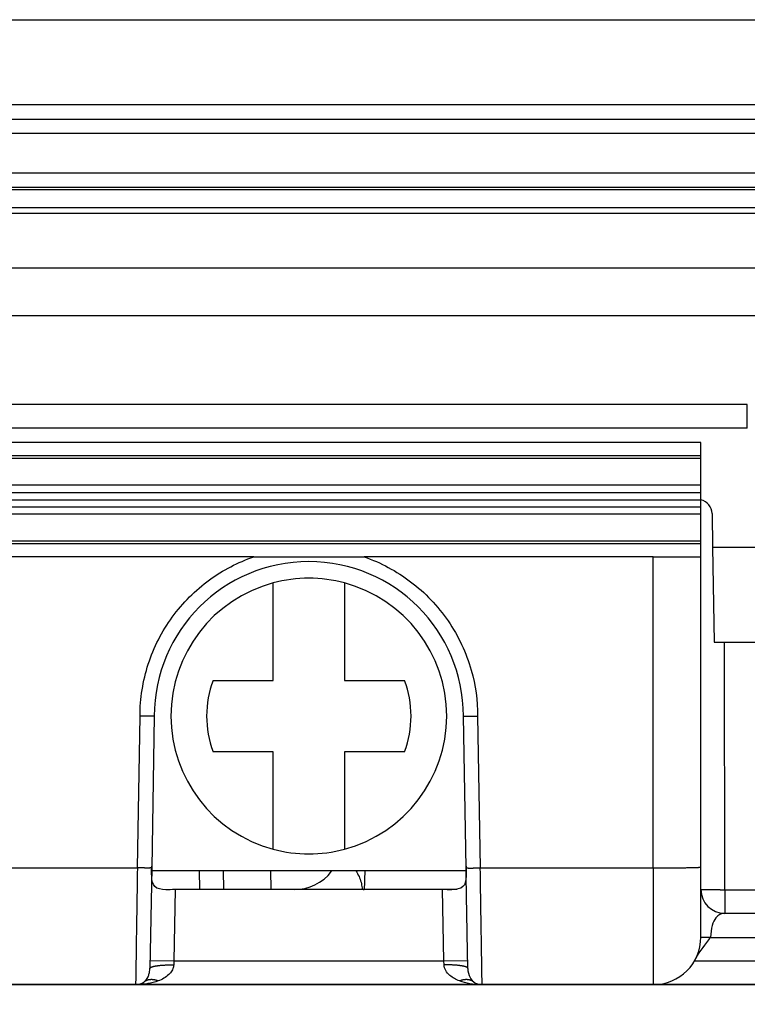
# Model space of a CAD drawing. Extents: x 2100 to 4200, y -2034 to -581.
# Drawn here: x 2866 to 2881, y -789 to -769 of the extents above; entities that cross this region are included whole.
import ezdxf

# ---------------------------------------------------------------- set-up
doc = ezdxf.new("R2010")
doc.units = 0
doc.header["$LTSCALE"] = 30
doc.layers.get('DEFPOINTS').update_dxf_attribs({"linetype": 'CONTINUOUS'})
doc.layers.add('1', color=7, linetype='CONTINUOUS')
doc.styles.get("Standard").update_dxf_attribs({"font": 'txt.shx', "width": 0.7, "height": 3})
doc.styles.add('TEXTSTYLE_0', font='txt', dxfattribs={"width": 0.8})
doc.dimstyles.new('DSTYLE1', dxfattribs={"dimtxt": 10, "dimasz": 10, "dimexe": 4, "dimexo": 2, "dimgap": 2, "dimtad": 1, "dimdec": 0, "dimzin": 3, "dimdsep": 46, "dimtxsty": 'STANDARD', "dimcen": 0.09, "dimadec": 0, "dimazin": 0, "dimtp": 1, "dimtm": 1, "dimtfac": 1, "dimtdec": 4, "dimtofl": 0, "dimtmove": 0, "dimatfit": 3, "dimfxl": 1, "dimtolj": 1, "dimtzin": 0, "dimarcsym": 0})

# ---------------------------------------------------------------- blocks, each defined once
blk = doc.blocks.new('*D76')
at = {"layer": '1', "color": 0, "linetype": 'Continuous', "lineweight": -2}
for p, q in [((2858.116, -788.966), (2933.819, -788.966)), ((2929.819, -864.163), (2929.819, -798.966)), ((2866.258, -874.163), (2933.819, -874.163))]:
    blk.add_line(p, q, dxfattribs=at)
at = {"layer": '1', "color": 0}
for points in [[(2931.485, -798.966), (2928.152, -798.966), (2929.819, -788.966)], [(2928.152, -864.163), (2931.485, -864.163), (2929.819, -874.163)]]:
    blk.add_solid(points, dxfattribs=at)
at = {"layer": 'DEFPOINTS', "color": 0}
for p in [(2856.116, -788.966), (2929.819, -788.966), (2864.258, -874.163)]:
    blk.add_point(p, dxfattribs=at)
at = {"layer": '1', "color": 0, "linetype": 'Continuous', "insert": (2920.319, -831.565), "char_height": 15, "attachment_point": 5, "rotation": 90, "style": 'TEXTSTYLE_0'}
blk.add_mtext('\\A1;85', dxfattribs=at)
blk = doc.blocks.new('*D78')
at = {"layer": '1', "color": 0, "linetype": 'Continuous', "lineweight": -2}
for p, q in [((2891.442, -772.737), (2956.297, -772.737)), ((2952.297, -881.663), (2952.297, -782.737)), ((2767.039, -891.663), (2956.297, -891.663))]:
    blk.add_line(p, q, dxfattribs=at)
at = {"layer": '1', "color": 0}
for points in [[(2953.964, -782.737), (2950.631, -782.737), (2952.297, -772.737)], [(2950.631, -881.663), (2953.964, -881.663), (2952.297, -891.663)]]:
    blk.add_solid(points, dxfattribs=at)
at = {"layer": 'DEFPOINTS', "color": 0}
for p in [(2889.442, -772.737), (2952.297, -772.737), (2765.039, -891.663)]:
    blk.add_point(p, dxfattribs=at)
at = {"layer": '1', "color": 0, "linetype": 'Continuous', "insert": (2942.797, -832.2), "char_height": 15, "attachment_point": 5, "rotation": 90, "style": 'TEXTSTYLE_0'}
blk.add_mtext('\\A1;115', dxfattribs=at)

msp = doc.modelspace()

# ---------------------------------------------------------------- linework, layer by layer
at = {"layer": '1', "color": 7, "linetype": 'Continuous'}
for p, q in [((2741.729, -768.663), (2887.349, -768.663)), ((2887.539, -770.456), (2815.231, -770.456)), ((2741.539, -770.756), (2887.539, -770.756)), ((2887.539, -771.056), (2741.539, -771.056)), ((2741.739, -771.886), (2887.339, -771.886)), ((2741.739, -772.186), (2887.339, -772.186)), ((2739.636, -772.737), (2889.442, -772.737)), ((2883.102, -773.894), (2745.941, -773.894)), ((2883.102, -774.894), (2745.548, -774.894)), ((2881.085, -776.758), (2748.125, -776.758)), ((2881.086, -777.258), (2881.086, -776.758)), ((2881.086, -777.258), (2748.125, -777.258)), ((2880.107, -777.559), (2749.104, -777.559)), ((2880.111, -777.84), (2880.111, -777.559)), ((2880.11, -777.84), (2749.101, -777.84)), ((2880.11, -777.895), (2880.11, -777.84)), ((2880.11, -777.895), (2749.101, -777.895)), ((2880.108, -778.459), (2880.11, -777.895)), ((2880.11, -778.459), (2814.606, -778.459)), ((2880.111, -778.61), (2880.11, -778.459)), ((2814.606, -778.609), (2880.111, -778.61)), ((2880.109, -778.765), (2880.108, -778.61)), ((2749.102, -778.765), (2880.109, -778.765)), ((2749.105, -778.916), (2880.106, -778.916)), ((2880.108, -779.065), (2880.108, -778.916)), ((2880.111, -778.915), (2880.111, -778.765)), ((2880.107, -779.066), (2749.104, -779.066)), ((2880.108, -779.629), (2880.11, -779.065)), ((2880.344, -779.053), (2880.356, -779.758)), ((2749.103, -779.629), (2880.108, -779.629)), ((2749.103, -779.684), (2880.108, -779.684)), ((2880.108, -779.684), (2880.108, -779.629)), ((2880.108, -779.965), (2880.108, -779.684)), ((2880.356, -779.758), (2880.391, -781.758)), ((2880.356, -779.758), (2881.551, -779.758)), ((2870.704, -779.964), (2758.508, -779.964)), ((2871.239, -779.965), (2872.472, -779.965)), ((2879.109, -779.964), (2873.025, -779.964)), ((2879.109, -786.51), (2879.109, -779.964)), ((2879.368, -779.965), (2880.108, -779.965)), ((2880.109, -786.492), (2880.109, -779.965)), ((2871.114, -782.564), (2871.114, -780.513)), ((2872.614, -780.513), (2872.614, -782.564)), ((2880.391, -781.758), (2881.525, -781.758)), ((2880.61, -786.975), (2880.609, -781.758)), ((2869.85, -782.564), (2871.114, -782.564)), ((2872.614, -782.564), (2873.879, -782.564)), ((2868.259, -786.51), (2868.314, -783.314)), ((2868.614, -783.314), (2868.559, -786.51)), ((2875.17, -786.51), (2875.114, -783.314)), ((2875.414, -783.314), (2875.47, -786.51)), ((2871.114, -784.064), (2869.85, -784.064)), ((2871.114, -786.115), (2871.114, -784.064)), ((2873.879, -784.064), (2872.614, -784.064)), ((2872.614, -784.064), (2872.614, -786.115)), ((2861.828, -786.51), (2868.259, -786.51)), ((2868.559, -786.51), (2868.522, -788.624)), ((2868.558, -786.564), (2875.171, -786.564)), ((2869.574, -786.966), (2869.567, -786.564)), ((2870.064, -786.564), (2870.071, -786.966)), ((2871.07, -786.966), (2871.063, -786.564)), ((2875.47, -786.51), (2879.109, -786.51)), ((2880.107, -787.966), (2880.109, -786.492)), ((2869.051, -786.966), (2869.025, -788.466)), ((2874.985, -786.966), (2869.051, -786.966)), ((2874.704, -788.466), (2874.678, -786.966)), ((2881.877, -786.975), (2880.61, -786.975)), ((2880.61, -786.975), (2880.61, -787.466)), ((2881.877, -787.466), (2880.61, -787.466)), ((2880.315, -787.975), (2882.377, -787.975)), ((2868.525, -788.457), (2869.025, -788.466)), ((2869.025, -788.466), (2869.022, -788.549)), ((2869.025, -788.466), (2874.704, -788.466)), ((2874.704, -788.466), (2875.204, -788.457)), ((2874.707, -788.549), (2874.704, -788.466)), ((2868.221, -788.966), (2861.866, -788.966)), ((2875.508, -788.966), (2868.221, -788.966)), ((2868.261, -788.965), (2868.247, -788.965)), ((2869.609, -788.966), (2869.609, -788.966)), ((2875.481, -788.965), (2875.468, -788.965)), ((2879.109, -788.966), (2875.508, -788.966)), ((2881.868, -788.966), (2879.109, -788.966)), ((2879.109, -788.966), (2879.109, -788.966))]:
    msp.add_line(p, q, dxfattribs=at)
for points in [[(2882.226, -788.475, 0.000001), (2882.212, -788.475, 0.000001), (2882.198, -788.475, 0.000001), (2882.183, -788.475, 0.000001), (2882.167, -788.475, 0.000001), (2882.151, -788.475, 0.000001), (2882.134, -788.475, 0.000001), (2882.117, -788.475, 0.000001), (2882.099, -788.475, 0), (2882.08, -788.475, 0), (2882.061, -788.475, 0), (2882.041, -788.475, 0), (2882.02, -788.475, 0), (2881.999, -788.475, 0), (2881.978, -788.475, 0), (2881.955, -788.475, 0), (2881.932, -788.475, 0), (2881.909, -788.475, 0), (2881.885, -788.475, 0), (2881.86, -788.475, 0), (2881.835, -788.475, 0), (2881.809, -788.475, 0), (2881.782, -788.475, 0), (2881.755, -788.475, 0), (2881.728, -788.475, 0), (2881.7, -788.475, 0), (2881.671, -788.475, 0), (2881.642, -788.475, 0), (2881.612, -788.475, 0), (2881.581, -788.475, 0), (2881.551, -788.475, 0), (2881.519, -788.475, 0), (2881.487, -788.475, 0), (2881.454, -788.475, 0), (2881.421, -788.475, 0), (2881.388, -788.475, 0), (2881.354, -788.475, 0), (2881.319, -788.475, 0), (2881.284, -788.475, 0), (2881.248, -788.475, 0), (2881.212, -788.475, 0), (2881.176, -788.475, 0), (2881.138, -788.475, 0), (2881.101, -788.475, 0), (2881.063, -788.475, 0), (2881.024, -788.475, 0), (2880.985, -788.475, 0), (2880.946, -788.475, 0), (2880.906, -788.475, 0), (2880.865, -788.475, 0), (2880.825, -788.475, 0), (2880.783, -788.475, 0), (2880.742, -788.475, 0), (2880.699, -788.475, 0), (2880.657, -788.475, 0), (2880.614, -788.475, 0), (2880.57, -788.475, 0), (2880.527, -788.475, 0), (2880.482, -788.475, 0), (2880.438, -788.475, 0), (2880.393, -788.475, 0), (2880.347, -788.475, 0.000001), (2880.3, -788.475, 0), (2880.255, -788.475, -0.000005), (2880.214, -788.475, 0.000002), (2880.161, -788.475, 0.000015), (2880.079, -788.475, 0.000008), (2879.97, -788.475, 0.000003)], [(2868.614, -783.314), (2868.614, -783.314, -0.298256), (2868.613, -783.314, -0.039155), (2868.611, -783.315, -0.014015), (2868.609, -783.315, -0.007575), (2868.605, -783.315, -0.004571), (2868.601, -783.315, -0.0031), (2868.596, -783.315, -0.002213), (2868.59, -783.316, -0.001696), (2868.584, -783.316, -0.001326), (2868.576, -783.316, -0.001082), (2868.568, -783.316, -0.000893), (2868.559, -783.316, -0.00076), (2868.549, -783.316, -0.000652), (2868.538, -783.316, -0.000573), (2868.527, -783.316, -0.000505), (2868.515, -783.316, -0.000451), (2868.502, -783.316, -0.00041), (2868.489, -783.316, -0.00038), (2868.475, -783.316, -0.000342), (2868.461, -783.316, -0.000301), (2868.447, -783.316, -0.000305), (2868.432, -783.316, -0.000331), (2868.417, -783.315, -0.000247), (2868.403, -783.315, -0.000105), (2868.389, -783.315, -0.000309), (2868.373, -783.315, -0.000492), (2868.347, -783.314, -0.000245), (2868.314, -783.314, -0.000134)], [(2875.114, -783.314), (2875.115, -783.314, 0.30072), (2875.116, -783.314, 0.039303), (2875.118, -783.315, 0.014046), (2875.12, -783.315, 0.007587), (2875.124, -783.315, 0.004577), (2875.128, -783.315, 0.003103), (2875.133, -783.316, 0.002214), (2875.139, -783.316, 0.001697), (2875.145, -783.316, 0.001326), (2875.153, -783.316, 0.001082), (2875.161, -783.317, 0.000893), (2875.17, -783.317, 0.00076), (2875.18, -783.317, 0.000652), (2875.191, -783.317, 0.000573), (2875.202, -783.318, 0.000505), (2875.214, -783.318, 0.000451), (2875.227, -783.318, 0.00041), (2875.24, -783.318, 0.00038), (2875.254, -783.318, 0.000342), (2875.268, -783.318, 0.000301), (2875.282, -783.319, 0.000305), (2875.297, -783.319, 0.000331), (2875.312, -783.319, 0.000247), (2875.326, -783.319, 0.000105), (2875.339, -783.319, 0.000309), (2875.356, -783.319, 0.000492), (2875.381, -783.319, 0.000245), (2875.414, -783.319, 0.000134)], [(2868.559, -786.51), (2868.558, -786.51, -0.299949), (2868.557, -786.51, -0.039251), (2868.555, -786.51, -0.014034), (2868.553, -786.51, -0.007581), (2868.55, -786.511, -0.004574), (2868.545, -786.511, -0.003102), (2868.54, -786.511, -0.002213), (2868.535, -786.511, -0.001696), (2868.528, -786.511, -0.001326), (2868.52, -786.511, -0.001082), (2868.512, -786.512, -0.000893), (2868.503, -786.512, -0.00076), (2868.493, -786.512, -0.000652), (2868.482, -786.512, -0.000573), (2868.471, -786.512, -0.000505), (2868.459, -786.512, -0.000451), (2868.446, -786.512, -0.00041), (2868.433, -786.512, -0.00038), (2868.419, -786.512, -0.000342), (2868.405, -786.511, -0.000301), (2868.391, -786.511, -0.000305), (2868.376, -786.511, -0.000331), (2868.361, -786.511, -0.000247), (2868.347, -786.511, -0.000105), (2868.334, -786.511, -0.000309), (2868.317, -786.51, -0.000491), (2868.292, -786.51, -0.000245), (2868.259, -786.51, -0.000133)], [(2875.17, -786.51), (2875.171, -786.51, 0.299083), (2875.172, -786.51, 0.039227), (2875.173, -786.51, 0.014034), (2875.176, -786.51, 0.007583), (2875.179, -786.511, 0.004576), (2875.183, -786.511, 0.003103), (2875.189, -786.511, 0.002215), (2875.194, -786.511, 0.001697), (2875.201, -786.511, 0.001327), (2875.209, -786.511, 0.001083), (2875.217, -786.512, 0.000893), (2875.226, -786.512, 0.00076), (2875.236, -786.512, 0.000653), (2875.247, -786.512, 0.000573), (2875.258, -786.512, 0.000505), (2875.27, -786.512, 0.000451), (2875.283, -786.512, 0.00041), (2875.296, -786.512, 0.000381), (2875.31, -786.512, 0.000342), (2875.324, -786.511, 0.000301), (2875.338, -786.511, 0.000305), (2875.352, -786.511, 0.000331), (2875.368, -786.511, 0.000247), (2875.382, -786.511, 0.000105), (2875.395, -786.511, 0.000309), (2875.412, -786.51, 0.000492), (2875.437, -786.51, 0.000245), (2875.47, -786.51, 0.000134)], [(2879.109, -786.51), (2879.157, -786.51, 0.000223), (2879.205, -786.51, 0.000213), (2879.254, -786.509, 0.000212), (2879.303, -786.509, 0.000224), (2879.353, -786.509, 0.000233), (2879.403, -786.509, 0.000242), (2879.452, -786.509, 0.000252), (2879.502, -786.508, 0.000266), (2879.55, -786.508, 0.000281), (2879.598, -786.507, 0.000299), (2879.645, -786.507, 0.00032), (2879.69, -786.506, 0.000345), (2879.734, -786.506, 0.000375), (2879.776, -786.505, 0.000411), (2879.816, -786.504, 0.000454), (2879.854, -786.504, 0.000504), (2879.89, -786.503, 0.000574), (2879.923, -786.502, 0.000666), (2879.953, -786.501, 0.00076), (2879.981, -786.501, 0.000841), (2880.006, -786.5, 0.001092), (2880.029, -786.499, 0.00159), (2880.048, -786.498, 0.001671), (2880.065, -786.497, 0.000879), (2880.078, -786.497, 0.003221), (2880.09, -786.496, 0.011363), (2880.1, -786.494, 0.016345), (2880.109, -786.492, 0.019657)], [(2880.61, -786.975), (2880.586, -786.975, -0.000224), (2880.562, -786.975, -0.000214), (2880.538, -786.975, -0.000212), (2880.513, -786.974, -0.000225), (2880.488, -786.974, -0.000234), (2880.463, -786.974, -0.000243), (2880.438, -786.974, -0.000253), (2880.414, -786.974, -0.000266), (2880.389, -786.974, -0.000281), (2880.365, -786.974, -0.0003), (2880.342, -786.973, -0.000321), (2880.319, -786.973, -0.000345), (2880.298, -786.973, -0.000376), (2880.276, -786.972, -0.000412), (2880.256, -786.972, -0.000455), (2880.237, -786.972, -0.000505), (2880.22, -786.971, -0.000575), (2880.203, -786.971, -0.000667), (2880.188, -786.971, -0.000762), (2880.174, -786.97, -0.000842), (2880.161, -786.97, -0.001094), (2880.15, -786.969, -0.001593), (2880.14, -786.969, -0.001673), (2880.132, -786.969, -0.00088), (2880.125, -786.968, -0.003226), (2880.12, -786.968, -0.011377), (2880.114, -786.967, -0.016355), (2880.11, -786.966, -0.019655)], [(2880.11, -787.966), (2880.11, -787.966, -0.008428), (2880.111, -787.966, -0.000715), (2880.112, -787.966, -0.000247), (2880.113, -787.966, -0.000129), (2880.116, -787.966, -0.000077), (2880.118, -787.966, -0.000052), (2880.121, -787.966, -0.000037), (2880.125, -787.966, -0.000028), (2880.129, -787.966, -0.000022), (2880.134, -787.966, -0.000018), (2880.139, -787.966, -0.000015), (2880.144, -787.966, -0.000012), (2880.15, -787.966, -0.00001), (2880.157, -787.966, -0.000009), (2880.164, -787.966, -0.000008), (2880.171, -787.966, -0.000007), (2880.179, -787.966, -0.000006), (2880.188, -787.966, -0.000006), (2880.196, -787.966, -0.000005), (2880.206, -787.966, -0.000004), (2880.215, -787.966, -0.000004), (2880.225, -787.966, -0.000005), (2880.236, -787.966, -0.000003), (2880.246, -787.966, -0.000001), (2880.255, -787.966, -0.000004), (2880.268, -787.966, -0.000006), (2880.288, -787.966, -0.000003), (2880.315, -787.966, -0.000001)], [(2868.522, -788.624), (2868.522, -788.62, -0.075092), (2868.524, -788.616, -0.06151), (2868.527, -788.612, -0.047429), (2868.532, -788.608, -0.037522), (2868.537, -788.604, -0.028437), (2868.544, -788.6, -0.021978), (2868.553, -788.596, -0.017099), (2868.562, -788.592, -0.01385), (2868.574, -788.588, -0.011265), (2868.586, -788.585, -0.009449), (2868.6, -788.581, -0.007964), (2868.615, -788.577, -0.006883), (2868.632, -788.574, -0.005979), (2868.65, -788.571, -0.0053), (2868.669, -788.568, -0.004705), (2868.689, -788.565, -0.004228), (2868.71, -788.562, -0.003863), (2868.732, -788.56, -0.003597), (2868.754, -788.558, -0.003243), (2868.778, -788.556, -0.002861), (2868.801, -788.554, -0.002904), (2868.826, -788.553, -0.003157), (2868.851, -788.552, -0.002364), (2868.875, -788.551, -0.001004), (2868.897, -788.55, -0.002955), (2868.925, -788.549, -0.004712), (2868.967, -788.549, -0.002348), (2869.022, -788.549, -0.00128)], [(2875.207, -788.624), (2875.207, -788.62, 0.075069), (2875.205, -788.616, 0.061501), (2875.202, -788.612, 0.047431), (2875.197, -788.608, 0.037528), (2875.192, -788.604, 0.028444), (2875.185, -788.6, 0.021984), (2875.176, -788.596, 0.017105), (2875.167, -788.592, 0.013854), (2875.155, -788.588, 0.01127), (2875.143, -788.585, 0.009452), (2875.129, -788.581, 0.007967), (2875.114, -788.577, 0.006885), (2875.097, -788.574, 0.005981), (2875.079, -788.571, 0.005302), (2875.06, -788.568, 0.004706), (2875.04, -788.565, 0.00423), (2875.019, -788.562, 0.003864), (2874.997, -788.56, 0.003598), (2874.975, -788.558, 0.003244), (2874.951, -788.556, 0.002862), (2874.928, -788.554, 0.002905), (2874.903, -788.553, 0.003158), (2874.878, -788.552, 0.002365), (2874.854, -788.551, 0.001005), (2874.832, -788.55, 0.002957), (2874.804, -788.549, 0.004714), (2874.762, -788.549, 0.002349), (2874.707, -788.549, 0.001281)], [(2868.694, -788.888), (2868.683, -788.884, 0.006215), (2868.673, -788.881, 0.006248), (2868.662, -788.877, 0.006346), (2868.651, -788.874, 0.006547), (2868.64, -788.871, 0.006723), (2868.629, -788.869, 0.006883), (2868.618, -788.866, 0.007047), (2868.607, -788.864, 0.007226), (2868.596, -788.863, 0.007403), (2868.586, -788.862, 0.007582), (2868.575, -788.861, 0.00776), (2868.564, -788.86, 0.007935), (2868.554, -788.86, 0.00812), (2868.543, -788.86, 0.008307), (2868.533, -788.861, 0.008464), (2868.523, -788.862, 0.008579), (2868.513, -788.863, 0.008813), (2868.503, -788.864, 0.009135), (2868.493, -788.866, 0.009044), (2868.483, -788.868, 0.008594), (2868.474, -788.871, 0.009554), (2868.465, -788.874, 0.011447), (2868.455, -788.877, 0.008908), (2868.447, -788.881, 0.003326), (2868.439, -788.884, 0.012458), (2868.43, -788.888, 0.021626), (2868.416, -788.897, 0.010813), (2868.398, -788.908, 0.005802)], [(2875.331, -788.908), (2875.323, -788.903, 0.009923), (2875.315, -788.898, 0.00977), (2875.307, -788.893, 0.009693), (2875.299, -788.888, 0.009758), (2875.291, -788.884, 0.009747), (2875.282, -788.88, 0.009698), (2875.273, -788.877, 0.009622), (2875.264, -788.874, 0.009558), (2875.255, -788.871, 0.009458), (2875.246, -788.868, 0.009356), (2875.236, -788.866, 0.009225), (2875.226, -788.864, 0.009093), (2875.216, -788.863, 0.008948), (2875.206, -788.862, 0.008813), (2875.196, -788.861, 0.008626), (2875.186, -788.86, 0.008414), (2875.175, -788.86, 0.008307), (2875.165, -788.86, 0.008285), (2875.154, -788.861, 0.007884), (2875.143, -788.862, 0.007232), (2875.133, -788.863, 0.007759), (2875.122, -788.864, 0.008941), (2875.11, -788.866, 0.006691), (2875.1, -788.869, 0.002449), (2875.09, -788.871, 0.009006), (2875.078, -788.874, 0.014782), (2875.059, -788.88, 0.007071), (2875.035, -788.888, 0.003724)], [(2866.81, -788.966), (2866.811, -788.966, 0.00032), (2866.811, -788.966, 0.00032), (2866.812, -788.966, 0.00032), (2866.812, -788.966, 0.00032), (2866.812, -788.966, 0.00032), (2866.813, -788.966, 0.000321), (2866.813, -788.966, 0.000321), (2866.814, -788.966, 0.000321), (2866.814, -788.966, 0.000321), (2866.814, -788.966, 0.000321), (2866.815, -788.966, 0.000321), (2866.815, -788.966, 0.000321), (2866.816, -788.966, 0.000322), (2866.816, -788.966, 0.000323), (2866.817, -788.966, 0.000322), (2866.817, -788.966, 0.00032), (2866.817, -788.966, 0.000323), (2866.818, -788.966, 0.00033), (2866.818, -788.966, 0.000321), (2866.819, -788.966, 0.000299), (2866.819, -788.966, 0.000331), (2866.819, -788.966, 0.000395), (2866.82, -788.966, 0.000299), (2866.82, -788.966, 0.000102), (2866.821, -788.966, 0.000424), (2866.821, -788.966, 0.00073), (2866.822, -788.966, 0.000356), (2866.823, -788.966, 0.000188)], [(2868.261, -788.965), (2868.26, -788.965, 0.000754), (2868.259, -788.965, 0.000754), (2868.259, -788.965, 0.000754), (2868.258, -788.965, 0.000754), (2868.257, -788.965, 0.000755), (2868.256, -788.965, 0.000755), (2868.255, -788.965, 0.000755), (2868.254, -788.965, 0.000755), (2868.254, -788.965, 0.000755), (2868.253, -788.965, 0.000755), (2868.252, -788.965, 0.000755), (2868.251, -788.965, 0.000755), (2868.25, -788.965, 0.000755), (2868.249, -788.965, 0.000757), (2868.249, -788.965, 0.000755), (2868.248, -788.965, 0.00075), (2868.247, -788.965, 0.000757), (2868.246, -788.965, 0.000772), (2868.245, -788.965, 0.00075), (2868.244, -788.965, 0.0007), (2868.244, -788.965, 0.000773), (2868.243, -788.965, 0.000921), (2868.242, -788.965, 0.000699), (2868.241, -788.965, 0.00024), (2868.24, -788.965, 0.000986), (2868.239, -788.965, 0.001696), (2868.238, -788.965, 0.000829), (2868.236, -788.965, 0.00044)], [(2875.493, -788.965), (2875.492, -788.965, 0.000756), (2875.491, -788.965, 0.000756), (2875.49, -788.965, 0.000756), (2875.489, -788.965, 0.000756), (2875.489, -788.965, 0.000756), (2875.488, -788.965, 0.000756), (2875.487, -788.965, 0.000756), (2875.486, -788.965, 0.000756), (2875.485, -788.965, 0.000756), (2875.484, -788.965, 0.000756), (2875.484, -788.965, 0.000756), (2875.483, -788.965, 0.000755), (2875.482, -788.965, 0.000756), (2875.481, -788.965, 0.000757), (2875.48, -788.965, 0.000755), (2875.479, -788.965, 0.00075), (2875.479, -788.965, 0.000757), (2875.478, -788.965, 0.000772), (2875.477, -788.965, 0.00075), (2875.476, -788.965, 0.0007), (2875.475, -788.965, 0.000772), (2875.474, -788.965, 0.00092), (2875.474, -788.965, 0.000698), (2875.473, -788.965, 0.00024), (2875.472, -788.965, 0.000985), (2875.471, -788.965, 0.001693), (2875.47, -788.965, 0.000828), (2875.468, -788.965, 0.000438)], [(2876.918, -788.966), (2876.918, -788.966, -0.000317), (2876.917, -788.966, -0.000316), (2876.917, -788.966, -0.000316), (2876.916, -788.966, -0.000316), (2876.916, -788.966, -0.000316), (2876.916, -788.966, -0.000317), (2876.915, -788.966, -0.000317), (2876.915, -788.966, -0.000317), (2876.914, -788.966, -0.000317), (2876.914, -788.966, -0.000317), (2876.914, -788.966, -0.000317), (2876.913, -788.966, -0.000317), (2876.913, -788.966, -0.000317), (2876.912, -788.966, -0.000318), (2876.912, -788.966, -0.000317), (2876.912, -788.966, -0.000315), (2876.911, -788.966, -0.000318), (2876.911, -788.966, -0.000325), (2876.91, -788.966, -0.000316), (2876.91, -788.966, -0.000295), (2876.91, -788.966, -0.000326), (2876.909, -788.966, -0.000389), (2876.909, -788.966, -0.000295), (2876.908, -788.966, -0.0001), (2876.908, -788.966, -0.000416), (2876.908, -788.966, -0.000717), (2876.907, -788.966, -0.00035), (2876.906, -788.966, -0.000185)]]:
    msp.add_lwpolyline(points, format="xyb", dxfattribs=at)
for centre, radius, start, end in [((2880.044, -779.058), 0.3, 1.0039, 77.0175), ((2871.864, -783.314), 3.25, 0.0012, 179.9988), ((2871.864, -783.314), 2.9, 104.9882, 255.0118), ((2871.864, -783.314), 2.9, 75.0118, 104.9882), ((2871.864, -783.314), 2.9, 284.9882, 75.0118), ((2871.864, -783.314), 2.15, 159.5838, 200.4162), ((2871.864, -783.314), 2.15, 339.5838, 20.4162), ((2871.864, -783.314), 2.9, 255.0118, 284.9882), ((2871.554, -785.966), 1, 270, 322.1334), ((2880.61, -786.966), 0.5, 180.0064, 270), ((2879.109, -787.966), 1, 270, 359.9991), ((2866.804, -788.666), 0.3, 270, 272.3619), ((2868.221, -788.666), 0.3, 270, 306.2597), ((2868.221, -788.665), 0.301, 272.903, 306.2044), ((2875.508, -788.666), 0.3, 233.7327, 269.9997)]:
    msp.add_arc(centre, radius, start, end, dxfattribs=at)
for points in [[(2887.339, -772.246), (2838.806, -772.246), (2790.272, -772.246), (2741.739, -772.246)], [(2887.339, -772.624), (2838.806, -772.624), (2790.272, -772.624), (2741.739, -772.624)], [(2879.109, -779.964), (2879.196, -779.964), (2879.283, -779.966), (2879.368, -779.965)], [(2879.109, -786.51), (2879.109, -786.833), (2879.109, -787.478), (2879.109, -788.294), (2879.109, -788.839), (2879.109, -788.966), (2879.109, -788.966)], [(2880.004, -788.412), (2880.092, -788.252), (2880.213, -788.12), (2880.315, -787.966)], [(2876.889, -788.966), (2876.881, -788.966), (2876.884, -788.966), (2876.886, -788.966)]]:
    msp.add_open_spline(points, degree=3, dxfattribs=at)
for points, knots in [([(2868.314, -783.314), (2868.314, -782.947), (2868.432, -782.204), (2868.945, -781.198), (2869.727, -780.416), (2870.373, -780.079), (2870.704, -779.964)], [2, 2, 2, 2, 4.367141, 6.734325, 9.098351, 11.323716, 11.323716, 11.323716, 11.323716]), ([(2870.704, -779.964), (2871.092, -779.964), (2871.864, -779.962), (2872.637, -779.964), (2873.025, -779.964)], [0, 0, 0, 0, 0.001163315, 0.002326731, 0.002326731, 0.002326731, 0.002326731]), ([(2873.025, -779.964), (2873.377, -780.086), (2874.05, -780.445), (2874.845, -781.279), (2875.316, -782.281), (2875.414, -782.991), (2875.414, -783.319)], [16.341742, 16.341742, 16.341742, 16.341742, 18.707914, 21.143012, 23.577894, 25.664717, 25.664717, 25.664717, 25.664717]), ([(2868.259, -786.51), (2868.254, -786.833), (2868.244, -787.478), (2868.231, -788.294), (2868.223, -788.839), (2868.221, -788.966), (2868.221, -788.966)], [2, 2, 2, 2, 3.812719, 5.625432, 7.438154, 9.25087, 9.25087, 9.25087, 9.25087]), ([(2869.051, -786.966), (2868.981, -786.966), (2868.809, -786.974), (2868.59, -786.937), (2868.553, -786.723), (2868.558, -786.547), (2868.559, -786.475)], [0, 0, 0, 0, 0.000197627, 0.000519296, 0.000829936, 0.001046623, 0.001046623, 0.001046623, 0.001046623]), ([(2872.854, -786.564), (2872.903, -786.649), (2872.971, -786.791), (2872.98, -786.944), (2872.997, -786.966), (2873.028, -786.966)], [0.5303855, 0.5303855, 0.5303855, 0.5303855, 0.7288797, 0.8644398, 1, 1, 1, 1]), ([(2873.042, -786.564), (2873.04, -786.62), (2873.038, -786.673), (2873.034, -786.794), (2873.03, -786.92), (2873.028, -786.966), (2873.028, -786.966)], [2.234729, 2.234729, 2.234729, 2.234729, 2.656957, 2.656957, 3.315538, 3.974155, 3.974155, 3.974155, 3.974155]), ([(2875.17, -786.475), (2875.171, -786.548), (2875.176, -786.724), (2875.138, -786.938), (2874.917, -786.974), (2874.744, -786.966), (2874.678, -786.966)], [0, 0, 0, 0, 0.000217546, 0.000529255, 0.000852067, 0.001049873, 0.001049873, 0.001049873, 0.001049873]), ([(2875.207, -788.624), (2875.207, -788.597), (2875.205, -788.474), (2875.198, -788.08), (2875.185, -787.362), (2875.175, -786.794), (2875.17, -786.51)], [2.964415, 2.964415, 2.964415, 2.964415, 3.812716, 5.625439, 7.438151, 9.25087, 9.25087, 9.25087, 9.25087]), ([(2875.508, -788.966), (2875.508, -788.966), (2875.506, -788.839), (2875.498, -788.294), (2875.485, -787.478), (2875.475, -786.833), (2875.47, -786.51)], [2, 2, 2, 2, 3.812716, 5.625439, 7.438151, 9.25087, 9.25087, 9.25087, 9.25087]), ([(2880.61, -787.466), (2880.54, -787.466), (2880.474, -787.494), (2880.391, -787.602), (2880.365, -787.656), (2880.326, -787.794), (2880.315, -787.88), (2880.315, -787.966)], [2, 2, 2, 2, 3.061833, 3.061833, 3.682268, 3.682268, 4.342542, 4.342542, 4.342542, 4.342542]), ([(2868.398, -788.908), (2868.432, -788.884), (2868.473, -788.831), (2868.505, -788.743), (2868.518, -788.683), (2868.521, -788.647), (2868.522, -788.624)], [2, 2, 2, 2, 2.573759, 2.830193, 2.959588, 3.165617, 3.165617, 3.165617, 3.165617]), ([(2869.022, -788.549), (2869.021, -788.576), (2869.011, -788.619), (2868.978, -788.689), (2868.893, -788.792), (2868.783, -788.856), (2868.694, -788.888)], [2, 2, 2, 2, 2.206029, 2.335424, 2.591858, 3.165617, 3.165617, 3.165617, 3.165617]), ([(2875.035, -788.888), (2874.956, -788.859), (2874.799, -788.773), (2874.71, -788.633), (2874.707, -788.549)], [2, 2, 2, 2, 2.51338, 3.165495, 3.165495, 3.165495, 3.165495]), ([(2875.207, -788.624), (2875.208, -788.695), (2875.242, -788.816), (2875.301, -788.886), (2875.331, -788.908)], [2, 2, 2, 2, 2.652115, 3.165495, 3.165495, 3.165495, 3.165495]), ([(2866.865, -788.966), (2866.867, -788.966), (2866.869, -788.966), (2866.874, -788.966), (2866.877, -788.966), (2866.87, -788.966)], [0.8059785, 0.8059785, 0.8059785, 0.8059785, 0.8659866, 0.9215427, 1, 1, 1, 1]), ([(2868.694, -788.888), (2868.627, -788.913), (2868.485, -788.949), (2868.335, -788.964), (2868.261, -788.965)], [2, 2, 2, 2, 2.835335, 3.646455, 3.646455, 3.646455, 3.646455]), ([(2875.468, -788.965), (2875.395, -788.964), (2875.246, -788.95), (2875.103, -788.914), (2875.035, -788.888)], [2, 2, 2, 2, 2.795667, 3.646442, 3.646442, 3.646442, 3.646442])]:
    msp.add_open_spline(points, degree=3, knots=knots, dxfattribs=at)

# ---------------------------------------------------------------- dimensions: what is measured, and where the dimension line sits
at = {"layer": '1', "color": 1, "linetype": 'Continuous'}
dim = msp.add_linear_dim(base=(2952.297, -772.737), p1=(2765.039, -891.663), p2=(2889.442, -772.737), angle=90, text='115', dimstyle='DSTYLE1', override={"dimtxt": 15, "dimtxsty": 'TEXTSTYLE_0', "dimsah": 1}, dxfattribs=at)
dim.commit()
dim.dimension.update_dxf_attribs({"geometry": '*D78', "text_midpoint": (2952.297, -832.2), "dimtype": 160})
dim = msp.add_linear_dim(base=(2929.819, -788.966), p1=(2864.258, -874.163), p2=(2856.116, -788.966), angle=90, dimstyle='DSTYLE1', override={"dimtxt": 15, "dimtxsty": 'TEXTSTYLE_0', "dimsah": 1}, dxfattribs=at)
dim.commit()
dim.dimension.update_dxf_attribs({"geometry": '*D76', "text_midpoint": (2929.819, -831.565), "dimtype": 160})

doc.saveas('drawing.dxf')
